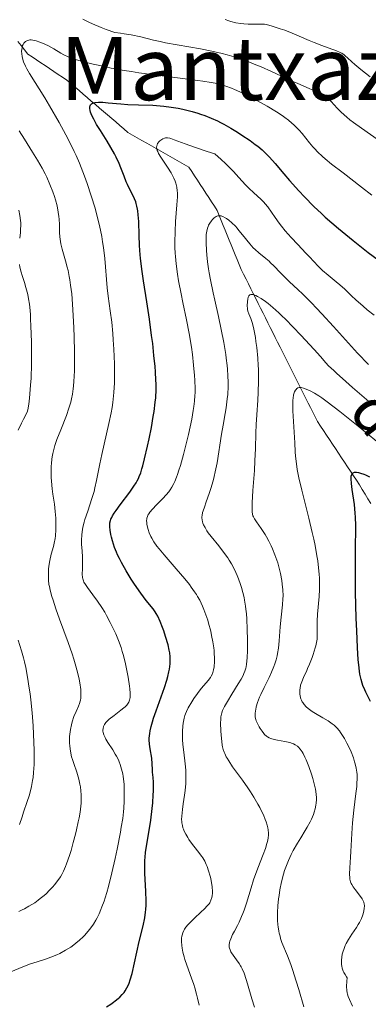
# Model space of a CAD drawing. Units: metres. Extents: x 668282 to 671740, y 4753629 to 4756027.
# Drawn here: x 669020 to 669083, y 4753920 to 4754099 of the extents above; entities that cross this region are included whole.
import ezdxf
from ezdxf.enums import TextEntityAlignment as Align

# ---------------------------------------------------------------- set-up
doc = ezdxf.new("R2010")
doc.units = ezdxf.units.M
doc.header["$MEASUREMENT"] = 0
doc.linetypes.add('DGN Style 3', pattern=[2.435891, 1.739922, -0.695969])
for name, color, linetype, lineweight in [('Barranco lineal', 142, 'DGN Style 3', 13), ('Curva de nivel directora', 30, 'Continuous', 30), ('Curva de nivel intermedia', 30, 'Continuous', 0), ('Texto de arroyo-regatas y barrancos', 142, 'Continuous', 0), ('Texto de Área (paraje) menor', 7, 'Continuous', 0)]:
    doc.layers.add(name, color=color, linetype=linetype, lineweight=lineweight)
doc.styles.add('Style-Arial', font='arial.ttf')

msp = doc.modelspace()

# ---------------------------------------------------------------- linework, layer by layer
at = {"layer": 'Barranco lineal', "color": 142, "linetype": 'DGN Style 3', "lineweight": 13}
for points in [[(669045.5, 4754074.86, 1069.63), (669044.64, 4754075.35, 1069.98), (669043.79, 4754075.84, 1070.42), (669042.94, 4754076.32, 1070.69), (669042.09, 4754076.81, 1070.99), (669041.23, 4754077.3, 1071.26), (669040.38, 4754077.78, 1071.61), (669039.53, 4754078.27, 1072.01), (669038.79, 4754078.9, 1072.31), (669038.05, 4754079.54, 1072.55), (669037.31, 4754080.17, 1072.86), (669036.58, 4754080.8, 1073.18), (669035.84, 4754081.44, 1073.54), (669035.1, 4754082.07, 1073.89), (669034.36, 4754082.7, 1074.24), (669033.62, 4754083.34, 1074.52), (669032.88, 4754083.97, 1074.82), (669032.14, 4754084.6, 1075.11), (669031.4, 4754085.23, 1075.36), (669030.67, 4754085.87, 1075.77), (669029.93, 4754086.5, 1076.12), (669029.19, 4754087.13, 1076.4), (669028.45, 4754087.77, 1076.77), (669027.66, 4754088.29, 1077.01), (669026.87, 4754088.82, 1077.24), (669026.08, 4754089.35, 1077.48), (669025.28, 4754089.88, 1077.89), (669024.49, 4754090.41, 1078.18), (669023.7, 4754090.93, 1078.41), (669022.91, 4754091.46, 1078.62), (669022.12, 4754091.99, 1078.93), (669021.33, 4754092.52, 1079.27), (669020.73, 4754093.29, 1079.64), (669020.14, 4754094.06, 1080.03), (669019.55, 4754094.83, 1080.43)], [(669083.67, 4754010.76, 1048.11), (669083.15, 4754011.6, 1048.37), (669082.64, 4754012.44, 1048.51), (669082.12, 4754013.28, 1048.82), (669081.6, 4754014.12, 1049.02), (669081.08, 4754014.96, 1049.51), (669080.53, 4754015.78, 1049.76), (669079.98, 4754016.6, 1049.95), (669079.43, 4754017.43, 1050.25), (669078.89, 4754018.25, 1050.43), (669078.34, 4754019.07, 1050.62), (669077.79, 4754019.89, 1050.83), (669077.24, 4754020.71, 1050.92), (669076.69, 4754021.53, 1051.02), (669076.15, 4754022.36, 1051.43), (669075.6, 4754023.18, 1051.8), (669075.05, 4754024, 1052.07), (669074.5, 4754024.82, 1052.34), (669073.96, 4754025.64, 1052.58), (669073.53, 4754026.49, 1052.78), (669073.11, 4754027.33, 1053.02), (669072.69, 4754028.18, 1053.38), (669072.27, 4754029.02, 1053.71), (669071.84, 4754029.86, 1054.1), (669071.42, 4754030.71, 1054.5), (669071, 4754031.55, 1054.73), (669070.58, 4754032.4, 1054.97), (669070.16, 4754033.24, 1055.23), (669069.73, 4754034.08, 1055.5), (669069.31, 4754034.93, 1055.69), (669068.89, 4754035.77, 1055.95), (669068.47, 4754036.62, 1056.15), (669068.05, 4754037.46, 1056.36), (669067.62, 4754038.31, 1056.56), (669067.18, 4754039.19, 1056.81), (669066.74, 4754040.07, 1057.05), (669066.3, 4754040.96, 1057.36), (669065.85, 4754041.84, 1057.65), (669065.41, 4754042.73, 1057.98), (669064.97, 4754043.61, 1058.33), (669064.53, 4754044.5, 1058.52), (669064.09, 4754045.38, 1058.78), (669063.64, 4754046.27, 1058.97), (669063.2, 4754047.15, 1059.17), (669062.76, 4754048.04, 1059.49), (669062.32, 4754048.92, 1059.84), (669061.87, 4754049.8, 1060.17), (669061.43, 4754050.69, 1060.48), (669060.99, 4754051.57, 1060.7), (669060.55, 4754052.46, 1060.8), (669060.11, 4754053.34, 1061.22), (669059.74, 4754054.23, 1061.65), (669059.38, 4754055.12, 1062.18), (669059.02, 4754056.01, 1062.36), (669058.65, 4754056.9, 1062.62), (669058.29, 4754057.79, 1062.97), (669057.93, 4754058.68, 1063.3), (669057.57, 4754059.57, 1063.51), (669057.2, 4754060.46, 1063.84), (669056.84, 4754061.35, 1064.19), (669056.48, 4754062.25, 1064.62), (669056.12, 4754063.14, 1064.83), (669055.75, 4754064.03, 1065.12), (669055.24, 4754064.82, 1065.37), (669054.72, 4754065.61, 1065.64), (669054.21, 4754066.4, 1065.93), (669053.7, 4754067.19, 1066.3), (669053.18, 4754067.98, 1066.56), (669052.67, 4754068.77, 1066.79), (669052.15, 4754069.57, 1067.1), (669051.64, 4754070.36, 1067.34), (669051.12, 4754071.15, 1067.66), (669050.61, 4754071.94, 1068.03), (669049.76, 4754072.43, 1068.29), (669048.9, 4754072.91, 1068.64), (669048.05, 4754073.4, 1068.95), (669047.2, 4754073.89, 1069.25), (669046.35, 4754074.37, 1069.44), (669045.5, 4754074.86, 1069.63)]]:
    msp.add_polyline3d(points, dxfattribs=at)
at = {"layer": 'Curva de nivel directora', "color": 30, "linetype": 'Continuous', "lineweight": 30, "flags": 128}
for points, elevation in [([(669039.86, 4754012.78), (669040.62, 4754013.86), (669041.03, 4754014.52), (669041.21, 4754014.84), (669041.45, 4754015.31), (669041.59, 4754015.63), (669041.85, 4754016.3), (669042.09, 4754017.03), (669042.24, 4754017.57), (669042.56, 4754018.83), (669043.1, 4754021.19), (669043.38, 4754022.52), (669043.79, 4754024.57), (669044.15, 4754026.56), (669044.29, 4754027.5), (669044.51, 4754029.19), (669044.58, 4754029.97), (669044.65, 4754031.48), (669044.65, 4754032.5), (669044.62, 4754033.2), (669044.54, 4754034.71), (669044.46, 4754035.65), (669044.27, 4754037.67), (669044.03, 4754039.85), (669043.84, 4754041.33), (669043.44, 4754044.29), (669042.96, 4754047.43), (669042.36, 4754051.24), (669042.11, 4754052.96), (669041.83, 4754055.33), (669041.7, 4754056.79), (669041.63, 4754057.72), (669041.55, 4754059.51), (669041.49, 4754062.06), (669041.42, 4754063.24), (669041.34, 4754063.97), (669041.28, 4754064.32), (669041.18, 4754064.82), (669041.05, 4754065.3), (669040.95, 4754065.6), (669040.72, 4754066.18), (669039.44, 4754068.76), (669039.23, 4754069.25), (669038.82, 4754070.29), (669038.25, 4754071.8), (669037.94, 4754072.58), (669037.4, 4754073.78), (669037.1, 4754074.37), (669036.45, 4754075.54), (669035.77, 4754076.66), (669034.53, 4754078.6), (669033.84, 4754079.71), (669033.5, 4754080.32), (669033.31, 4754080.68), (669033, 4754081.33), (669032.76, 4754081.94), (669032.67, 4754082.22), (669032.6, 4754082.62), (669032.59, 4754082.86), (669032.61, 4754082.97), (669032.65, 4754083.12), (669032.73, 4754083.28), (669032.9, 4754083.45), (669033.11, 4754083.57), (669033.39, 4754083.67), (669033.55, 4754083.7), (669034.16, 4754083.75), (669034.54, 4754083.76), (669034.96, 4754083.74), (669035.93, 4754083.66), (669038.24, 4754083.44), (669039.5, 4754083.35), (669041.43, 4754083.28), (669044.05, 4754083.2), (669045.38, 4754083.12), (669046.04, 4754083.05), (669047.37, 4754082.88), (669048.68, 4754082.65), (669049.54, 4754082.47), (669051.19, 4754082.06), (669052.24, 4754081.76), (669052.75, 4754081.6), (669053.5, 4754081.33), (669054.63, 4754080.88), (669055.79, 4754080.36), (669056.38, 4754080.06), (669056.99, 4754079.74), (669058.23, 4754079.04), (669059.47, 4754078.29), (669060.26, 4754077.78), (669061.73, 4754076.79), (669062.68, 4754076.09), (669063.11, 4754075.76), (669063.9, 4754075.1), (669064.38, 4754074.66), (669065.28, 4754073.75), (669066.28, 4754072.61), (669067.87, 4754070.7), (669068.89, 4754069.51), (669070.58, 4754067.62), (669071.59, 4754066.55)], 1075), ([(669071.59, 4754066.55), (669073.34, 4754064.79), (669074.68, 4754063.52), (669075.4, 4754062.86), (669076.56, 4754061.83), (669077.81, 4754060.77), (669080.47, 4754058.58), (669083.21, 4754056.42), (669084.99, 4754055.06)], 1075), ([(669083.63, 4753974.68), (669083.16, 4753975.54), (669082.74, 4753976.39), (669082.56, 4753976.8), (669082.23, 4753977.62), (669082.09, 4753978.04), (669081.91, 4753978.7), (669081.7, 4753979.67), (669081.62, 4753980.2), (669081.47, 4753981.39), (669081.39, 4753982.31), (669081.24, 4753984.5), (669081.1, 4753987.56), (669081.02, 4753989.85), (669080.9, 4753994.62), (669080.86, 4753998), (669080.86, 4753999.52), (669080.9, 4754003.21), (669080.95, 4754005.66), (669080.96, 4754006.72), (669080.91, 4754008.24), (669080.85, 4754009), (669080.68, 4754010.52), (669080.29, 4754013.29), (669080.15, 4754014.4), (669080.09, 4754015.23), (669080.1, 4754015.55), (669080.12, 4754015.73), (669080.2, 4754016.02), (669080.32, 4754016.22), (669080.44, 4754016.31), (669080.73, 4754016.41), (669080.94, 4754016.42), (669081.09, 4754016.41), (669081.43, 4754016.36), (669081.82, 4754016.26), (669082.39, 4754016.05), (669082.7, 4754015.92), (669083.42, 4754015.56)], 1050), ([(669035.64, 4753919.15), (669036.43, 4753919.63), (669036.92, 4753919.98), (669037.22, 4753920.21), (669037.77, 4753920.66), (669038.04, 4753920.9), (669038.48, 4753921.35), (669038.82, 4753921.77), (669039.01, 4753922.04), (669039.33, 4753922.57), (669039.61, 4753923.12), (669039.74, 4753923.44), (669039.95, 4753924.02), (669040.28, 4753925.21), (669041.6, 4753931.04), (669042.29, 4753933.89), (669042.58, 4753935.34), (669042.72, 4753936.34), (669042.77, 4753936.85), (669042.83, 4753937.64), (669042.85, 4753938.44), (669042.81, 4753940.11), (669042.62, 4753943.47), (669042.59, 4753944.55), (669042.59, 4753945.07), (669042.61, 4753945.83), (669042.65, 4753946.32), (669042.74, 4753947.28), (669042.95, 4753948.68), (669043.28, 4753950.58), (669043.45, 4753951.57), (669043.68, 4753953.13), (669043.94, 4753955.25), (669044.03, 4753956.28), (669044.14, 4753957.72), (669044.16, 4753958.36), (669044.18, 4753958.96), (669044.16, 4753959.99), (669044.11, 4753960.86), (669044.02, 4753961.86), (669043.98, 4753962.33), (669043.86, 4753964.38), (669043.78, 4753965.07), (669043.72, 4753965.43), (669043.52, 4753966.43), (669043.44, 4753967.01), (669043.4, 4753967.67), (669043.41, 4753968.04), (669043.49, 4753968.88), (669043.57, 4753969.35), (669043.74, 4753970.14), (669043.99, 4753971.02), (669044.18, 4753971.66), (669044.64, 4753973.01), (669046.16, 4753977.27), (669046.58, 4753978.6), (669046.76, 4753979.22), (669046.96, 4753980.07), (669047.06, 4753980.6), (669047.19, 4753981.57), (669047.22, 4753982.01), (669047.21, 4753982.83), (669047.13, 4753983.58), (669047.05, 4753984.06), (669046.84, 4753984.99), (669046.39, 4753986.55), (669046.06, 4753987.54), (669045.83, 4753988.17), (669045.4, 4753989.26), (669044.96, 4753990.2), (669044.68, 4753990.7), (669044.5, 4753990.99), (669044.1, 4753991.54), (669042.85, 4753993.09), (669041.88, 4753994.4), (669040.74, 4753996.04), (669040.13, 4753996.98), (669039.21, 4753998.47), (669038.35, 4753999.97), (669037.98, 4754000.71), (669037.65, 4754001.41), (669037.45, 4754001.87), (669037.11, 4754002.73), (669036.73, 4754003.92), (669036.54, 4754004.63), (669036.44, 4754005.07), (669036.3, 4754005.85), (669036.23, 4754006.51), (669036.22, 4754006.8), (669036.26, 4754007.23), (669036.36, 4754007.65), (669036.44, 4754007.87), (669036.59, 4754008.21), (669036.73, 4754008.46), (669037.06, 4754009), (669037.38, 4754009.47), (669038.15, 4754010.51), (669039.86, 4754012.78)], 1075)]:
    msp.add_lwpolyline(points, dxfattribs=dict(at, elevation=elevation))
at = {"layer": 'Curva de nivel intermedia', "color": 30, "linetype": 'Continuous', "lineweight": 0, "flags": 128}
for points, elevation in [([(669031.31, 4754098.88), (669032.43, 4754098.31), (669033.1, 4754098), (669034.67, 4754097.34), (669035.59, 4754096.99), (669037.17, 4754096.44), (669038.21, 4754096.32), (669038.87, 4754096.23), (669040.11, 4754096.02), (669041.86, 4754095.63), (669044.18, 4754095.07), (669045.41, 4754094.79), (669046.39, 4754094.59), (669048.46, 4754094.2), (669052.74, 4754093.45), (669054.78, 4754093.05), (669056.66, 4754092.63), (669057.55, 4754092.39), (669059.28, 4754091.88), (669060.43, 4754091.49), (669061.2, 4754091.21), (669062.78, 4754090.58), (669063.72, 4754090.19), (669065.63, 4754089.35), (669069.28, 4754087.67), (669070.82, 4754086.96), (669072.58, 4754086.2), (669074.11, 4754085.57), (669074.64, 4754085.34), (669075.09, 4754085.1), (669075.29, 4754084.97), (669075.67, 4754084.68), (669075.92, 4754084.45), (669076.46, 4754083.89), (669077.55, 4754082.69), (669078.31, 4754081.93), (669079.29, 4754081.06), (669079.88, 4754080.58), (669080.53, 4754080.08), (669082, 4754079.01), (669085.25, 4754076.75)], 1085), ([(669057.22, 4754098.8), (669057.84, 4754098.56), (669058.25, 4754098.43), (669059.12, 4754098.22), (669060.07, 4754098.06), (669060.58, 4754098.01), (669061.38, 4754097.97), (669063.73, 4754097.99), (669064.34, 4754097.94), (669064.74, 4754097.87), (669065.74, 4754097.6), (669067.19, 4754097.13), (669068.04, 4754096.84), (669069.36, 4754096.33), (669070.67, 4754095.76), (669072.44, 4754094.98), (669073.36, 4754094.6), (669074.8, 4754094.06), (669076.6, 4754093.42), (669077.34, 4754093.14), (669078.1, 4754092.82), (669078.41, 4754092.66), (669078.83, 4754092.38), (669079.03, 4754092.22), (669079.46, 4754091.84), (669080.2, 4754091.13), (669080.74, 4754090.64), (669081.87, 4754089.68), (669083.53, 4754088.38)], 1090), ([(669031.36, 4754006.43), (669031.57, 4754007.33), (669031.71, 4754007.81), (669032.22, 4754009.35), (669033, 4754011.65), (669033.37, 4754012.91), (669033.53, 4754013.56), (669033.83, 4754014.93), (669034.43, 4754017.97), (669034.78, 4754019.66), (669036.09, 4754025.32), (669036.48, 4754027.25), (669036.64, 4754028.2), (669036.78, 4754029.13), (669036.86, 4754029.73), (669036.97, 4754030.93), (669037.08, 4754032.69), (669037.11, 4754033.85), (669037.09, 4754036.17), (669036.99, 4754038.81), (669036.88, 4754040.54), (669036.79, 4754041.65), (669036.58, 4754043.73), (669036.31, 4754045.81), (669035.94, 4754048.48), (669035.78, 4754049.96), (669035.32, 4754055.33), (669035.08, 4754057.32), (669034.94, 4754058.32), (669034.77, 4754059.32), (669034.36, 4754061.3), (669033.89, 4754063.22), (669033.56, 4754064.46), (669032.88, 4754066.74), (669032.15, 4754068.98), (669031.67, 4754070.29), (669031.36, 4754071.11), (669030.74, 4754072.64), (669030.11, 4754074.09), (669029.78, 4754074.81), (669029.23, 4754075.95), (669028.25, 4754077.84), (669027.04, 4754080.04), (669025.27, 4754083.11), (669024.42, 4754084.53), (669021.65, 4754088.96), (669021.14, 4754089.85), (669020.9, 4754090.34), (669020.57, 4754091.12), (669020.36, 4754091.77), (669020.29, 4754092.08), (669020.23, 4754092.58), (669020.22, 4754093.06), (669020.23, 4754093.32), (669020.29, 4754093.7), (669020.4, 4754094.06), (669020.47, 4754094.24), (669020.64, 4754094.52), (669020.74, 4754094.65), (669020.93, 4754094.81), (669021.15, 4754094.95), (669021.27, 4754095), (669021.55, 4754095.07), (669021.71, 4754095.09), (669021.96, 4754095.1), (669022.24, 4754095.07), (669022.87, 4754094.94), (669023.55, 4754094.71), (669024.03, 4754094.52), (669025, 4754094.06), (669026.04, 4754093.47), (669027.33, 4754092.69), (669027.91, 4754092.36), (669028.66, 4754091.99), (669029.06, 4754091.83), (669029.79, 4754091.58), (669031.3, 4754091.16), (669033.24, 4754090.68), (669034.44, 4754090.41), (669036.49, 4754089.98), (669038.86, 4754089.54), (669040.16, 4754089.33), (669041.53, 4754089.12), (669044.39, 4754088.72), (669049.93, 4754088.02), (669052.21, 4754087.72), (669053.14, 4754087.59), (669054.64, 4754087.36), (669055.75, 4754087.14), (669056.34, 4754087), (669057.35, 4754086.69), (669058.36, 4754086.31), (669058.92, 4754086.07), (669059.88, 4754085.63), (669061.69, 4754084.73), (669063.74, 4754083.63), (669064.85, 4754083.01), (669066.51, 4754082.01), (669067.56, 4754081.32), (669068.05, 4754080.98), (669068.73, 4754080.47)], 1080), ([(669068.73, 4754080.47), (669069.34, 4754079.97), (669069.71, 4754079.64), (669070.36, 4754079), (669070.65, 4754078.69), (669071.18, 4754078.08), (669072.54, 4754076.35), (669073.15, 4754075.62), (669073.48, 4754075.26), (669074.01, 4754074.72), (669074.9, 4754073.89), (669075.4, 4754073.45), (669076.54, 4754072.5), (669078.62, 4754070.88), (669081.99, 4754068.32), (669083.87, 4754066.86)], 1080), ([(669030.95, 4753976.9), (669030.8, 4753978.07), (669030.67, 4753978.78), (669030.38, 4753980.03), (669029.96, 4753981.55), (669029.69, 4753982.42), (669029.38, 4753983.37), (669028.66, 4753985.44), (669027.11, 4753989.7), (669026.44, 4753991.59), (669025.92, 4753993.15), (669025.71, 4753993.81), (669025.4, 4753994.95), (669025.26, 4753995.61), (669025.19, 4753996.02), (669025.1, 4753996.78), (669025.07, 4753997.19), (669025.07, 4753998.01), (669025.11, 4753998.8), (669025.17, 4753999.32), (669025.35, 4754000.35), (669025.61, 4754001.5), (669025.99, 4754002.92), (669026.14, 4754003.54), (669026.31, 4754004.35), (669026.38, 4754004.85), (669026.45, 4754005.92), (669026.46, 4754007.27), (669026.43, 4754008.04), (669026.33, 4754009.28), (669026.16, 4754010.58), (669025.88, 4754012.43), (669025.75, 4754013.4), (669025.64, 4754014.77), (669025.6, 4754015.46), (669025.58, 4754016.49), (669025.61, 4754017.5), (669025.64, 4754017.99), (669025.72, 4754018.82), (669025.78, 4754019.23), (669025.89, 4754019.85), (669026.12, 4754020.79), (669026.27, 4754021.29), (669026.62, 4754022.35), (669027.33, 4754024.16), (669028.36, 4754026.77), (669028.82, 4754028.07), (669029.15, 4754029.2), (669029.29, 4754029.77), (669029.47, 4754030.65), (669029.61, 4754031.61), (669029.66, 4754032.12), (669029.73, 4754032.95), (669029.82, 4754034.86), (669029.83, 4754035.96), (669029.82, 4754038.4), (669029.76, 4754041), (669029.69, 4754042.73), (669029.53, 4754045.95), (669029.39, 4754047.98), (669029.31, 4754048.88), (669029.12, 4754050.48), (669028.98, 4754051.43), (669028.88, 4754052.02), (669028.65, 4754053.14), (669028.5, 4754053.75), (669028.18, 4754054.91), (669027.58, 4754057.04), (669027.35, 4754057.98), (669027.27, 4754058.42), (669027.16, 4754059.25), (669027.11, 4754060.02), (669027.08, 4754061.49), (669027.02, 4754062.47), (669026.98, 4754062.97), (669026.88, 4754063.73), (669026.66, 4754064.91), (669026.38, 4754066), (669026.21, 4754066.57), (669025.91, 4754067.44), (669025.37, 4754068.8), (669024.79, 4754070.09), (669024.47, 4754070.75), (669023.95, 4754071.74), (669023.12, 4754073.22), (669022.21, 4754074.69), (669020.72, 4754077.04), (669019.79, 4754078.56)], 1085), ([(669048.08, 4754057.3), (669048.07, 4754058.29), (669048.1, 4754060.22), (669048.2, 4754062.05), (669048.44, 4754065.06), (669048.53, 4754066.55), (669048.53, 4754067.24), (669048.51, 4754067.63), (669048.4, 4754068.31), (669048.21, 4754069), (669048.09, 4754069.37), (669047.85, 4754069.95), (669047.55, 4754070.57), (669047.37, 4754070.9), (669046.75, 4754071.92), (669045.87, 4754073.23), (669045.5, 4754073.78), (669045.11, 4754074.43), (669044.94, 4754074.77), (669044.87, 4754074.96), (669044.78, 4754075.3), (669044.75, 4754075.62), (669044.76, 4754075.78), (669044.82, 4754076.02), (669044.92, 4754076.25), (669045, 4754076.36), (669045.09, 4754076.48), (669045.32, 4754076.7), (669045.49, 4754076.84), (669045.86, 4754077.07), (669046.15, 4754077.2), (669046.39, 4754077.27), (669046.52, 4754077.29), (669046.73, 4754077.29), (669047.12, 4754077.22), (669047.36, 4754077.15), (669047.96, 4754076.94), (669049.96, 4754076.17), (669051.62, 4754075.57), (669053.91, 4754074.8), (669055.33, 4754074.35), (669056.47, 4754073.36), (669057.26, 4754072.63), (669057.77, 4754072.12), (669058.74, 4754071.12), (669059.71, 4754070.06), (669060.89, 4754068.75), (669061.49, 4754068.14), (669062.44, 4754067.25), (669063.69, 4754066.11), (669064.24, 4754065.54), (669064.49, 4754065.26), (669064.95, 4754064.69), (669066.28, 4754062.76), (669067.02, 4754061.75), (669067.43, 4754061.22), (669068.1, 4754060.38), (669069.2, 4754059.11), (669070.38, 4754057.86), (669071.88, 4754056.31), (669072.54, 4754055.62), (669074.09, 4754053.93), (669074.9, 4754053.13), (669075.91, 4754052.27), (669077.37, 4754051.09), (669078.04, 4754050.52), (669078.93, 4754049.72), (669080.17, 4754048.54), (669080.96, 4754047.81), (669082.27, 4754046.64), (669083.03, 4754046), (669084.25, 4754045)], 1070), ([(669019.87, 4754059.03), (669020, 4754060.06), (669020.04, 4754060.58), (669020.07, 4754061.39), (669020.05, 4754061.81), (669020.02, 4754062.25), (669019.89, 4754063.17), (669019.71, 4754064.1)], 1090), ([(669060.72, 4753993.11), (669060.63, 4753993.6), (669060.42, 4753994.54), (669060.18, 4753995.43), (669060.01, 4753995.99), (669059.63, 4753997.05), (669059.4, 4753997.62), (669058.9, 4753998.7), (669058.35, 4753999.73), (669057.95, 4754000.39), (669057.67, 4754000.82), (669057.08, 4754001.66), (669056.03, 4754003.03), (669054.68, 4754004.7), (669054.13, 4754005.42), (669053.9, 4754005.75), (669053.54, 4754006.35), (669053.28, 4754006.87), (669053.17, 4754007.18), (669053.11, 4754007.38), (669053.02, 4754007.75), (669052.99, 4754008.1), (669052.98, 4754008.28), (669053, 4754008.57), (669053.1, 4754009.07), (669053.18, 4754009.37), (669053.42, 4754010.09), (669053.75, 4754011.02), (669054.3, 4754012.55), (669054.59, 4754013.44), (669055.01, 4754014.88), (669055.21, 4754015.66), (669055.39, 4754016.47), (669055.72, 4754018.15), (669056.54, 4754023.34), (669056.84, 4754024.99), (669057.22, 4754027.12), (669057.39, 4754028.17), (669057.59, 4754029.76), (669057.66, 4754030.56), (669057.73, 4754032.03), (669057.73, 4754032.79), (669057.7, 4754033.97), (669057.62, 4754035.19), (669057.56, 4754035.83), (669057.41, 4754037.16), (669057.31, 4754037.85), (669057.14, 4754038.93), (669056.95, 4754040.06), (669056.49, 4754042.41), (669055.98, 4754044.78), (669055.32, 4754047.74), (669055.03, 4754049.05), (669054.53, 4754051.45), (669054.3, 4754052.71), (669054.18, 4754053.43), (669054, 4754054.71), (669053.87, 4754056), (669053.8, 4754056.78), (669053.74, 4754058.14), (669053.75, 4754059.21), (669053.78, 4754059.66), (669053.86, 4754060.27), (669053.99, 4754060.82), (669054.11, 4754061.15), (669054.2, 4754061.37), (669054.41, 4754061.77), (669054.69, 4754062.18), (669054.9, 4754062.42), (669055.2, 4754062.7), (669055.36, 4754062.82), (669055.58, 4754062.96), (669055.7, 4754063.02), (669055.88, 4754063.08), (669056.09, 4754063.1), (669056.2, 4754063.1), (669056.45, 4754063.07), (669056.58, 4754063.03), (669056.8, 4754062.95), (669057.23, 4754062.72), (669057.46, 4754062.57), (669057.84, 4754062.3), (669058.43, 4754061.79), (669059.06, 4754061.17), (669059.38, 4754060.82), (669059.71, 4754060.44), (669060.35, 4754059.64), (669061.66, 4754058), (669062.32, 4754057.26), (669062.65, 4754056.93), (669063.31, 4754056.33), (669064.59, 4754055.31), (669065.18, 4754054.81), (669065.47, 4754054.55), (669066.02, 4754053.99), (669067.25, 4754052.71), (669068.01, 4754051.96), (669068.92, 4754051.1), (669070.43, 4754049.7), (669071.33, 4754048.82), (669072.91, 4754047.24)], 1065), ([(669049.48, 4753967.77), (669049.46, 4753968.31), (669049.45, 4753969.28), (669049.5, 4753970.2), (669049.56, 4753970.73), (669049.61, 4753971.05), (669049.73, 4753971.64), (669049.89, 4753972.18), (669049.99, 4753972.45), (669050.16, 4753972.86), (669050.5, 4753973.55), (669051.15, 4753974.66), (669051.53, 4753975.27), (669052.18, 4753976.18), (669052.86, 4753977.05), (669053.74, 4753978.08), (669054.12, 4753978.53), (669054.52, 4753979.07), (669054.68, 4753979.33), (669054.88, 4753979.74), (669055.04, 4753980.2), (669055.1, 4753980.46), (669055.19, 4753980.99), (669055.23, 4753981.28), (669055.26, 4753981.76), (669055.28, 4753982.56), (669055.23, 4753983.47), (669055.19, 4753983.96), (669055.13, 4753984.48), (669054.96, 4753985.58), (669054.74, 4753986.72), (669054.57, 4753987.48), (669054.18, 4753988.97), (669054.03, 4753989.5), (669053.7, 4753990.5), (669053.35, 4753991.43), (669053.11, 4753992.02), (669052.58, 4753993.12), (669052.2, 4753993.81), (669051.99, 4753994.15), (669051.65, 4753994.67), (669051.05, 4753995.51), (669050.7, 4753995.97), (669049.86, 4753997), (669048.3, 4753998.84), (669046.1, 4754001.39), (669045.18, 4754002.5), (669044.81, 4754002.98), (669044.24, 4754003.77), (669043.85, 4754004.4), (669043.67, 4754004.75), (669043.41, 4754005.37), (669043.19, 4754006.03), (669043.08, 4754006.45), (669042.98, 4754006.96), (669042.95, 4754007.19), (669042.92, 4754007.64), (669042.95, 4754007.9), (669042.97, 4754008.07), (669043.06, 4754008.38), (669043.2, 4754008.7), (669043.31, 4754008.87), (669043.51, 4754009.17), (669044, 4754009.73), (669044.71, 4754010.46), (669045.88, 4754011.64), (669046.46, 4754012.28), (669046.94, 4754012.87), (669047.18, 4754013.19), (669047.52, 4754013.73), (669047.86, 4754014.36), (669048.03, 4754014.71), (669048.37, 4754015.53), (669048.54, 4754015.99), (669048.81, 4754016.77), (669049.08, 4754017.65), (669049.65, 4754019.65), (669050.2, 4754021.84), (669050.54, 4754023.31), (669051.12, 4754026.07), (669051.4, 4754027.64), (669051.51, 4754028.36), (669051.63, 4754029.38), (669051.71, 4754030.36), (669051.73, 4754030.85), (669051.74, 4754031.59), (669051.7, 4754033.18), (669051.64, 4754034.04), (669051.47, 4754035.9), (669051.24, 4754037.85), (669051.06, 4754039.16), (669050.66, 4754041.66), (669050.18, 4754044.17), (669049.52, 4754047.29), (669049.18, 4754048.9), (669048.75, 4754051.23), (669048.55, 4754052.46), (669048.3, 4754054.36), (669048.18, 4754055.66), (669048.13, 4754056.31), (669048.08, 4754057.3)], 1070), ([(669019.56, 4754024.07), (669020.18, 4754025.36), (669020.56, 4754026.09), (669021.23, 4754027.33), (669021.33, 4754027.8), (669021.5, 4754028.81), (669021.64, 4754029.91), (669021.72, 4754030.67), (669021.85, 4754032.28), (669021.92, 4754033.52), (669022, 4754036.07), (669022.01, 4754038.58), (669021.99, 4754040.17), (669021.91, 4754043.02), (669021.84, 4754044.35), (669021.8, 4754045.12), (669021.68, 4754046.44), (669021.62, 4754047), (669021.49, 4754047.95), (669021.34, 4754048.74), (669021.23, 4754049.2), (669021, 4754050.03), (669020.71, 4754050.95), (669020.32, 4754052.2), (669020.15, 4754052.82), (669019.92, 4754053.76), (669019.84, 4754054.23)], 1090), ([(669062.9, 4754007.42), (669062.56, 4754007.92), (669062.33, 4754008.3), (669062.25, 4754008.5), (669062.16, 4754008.81), (669062.1, 4754009.19), (669062.09, 4754009.42), (669062.08, 4754009.81), (669062.12, 4754010.84), (669062.26, 4754013.1), (669062.52, 4754016.74), (669062.62, 4754018.49), (669062.7, 4754020.75), (669062.76, 4754023.55), (669062.83, 4754025.1), (669062.95, 4754026.88), (669063.14, 4754029.52), (669063.22, 4754030.91), (669063.29, 4754033.04), (669063.29, 4754034.11), (669063.27, 4754035.16), (669063.23, 4754035.85), (669063.15, 4754037.2), (669062.95, 4754039.09), (669062.8, 4754040.24), (669062.69, 4754040.94), (669062.46, 4754042.18), (669062.33, 4754042.75), (669062.08, 4754043.69), (669061.86, 4754044.37), (669061.5, 4754045.26), (669061.34, 4754045.74), (669061.28, 4754046.03), (669061.25, 4754046.24), (669061.23, 4754046.69), (669061.27, 4754047.5), (669061.32, 4754047.91), (669061.4, 4754048.26), (669061.46, 4754048.4), (669061.52, 4754048.52), (669061.67, 4754048.68), (669061.85, 4754048.76), (669061.98, 4754048.77), (669062.27, 4754048.74), (669062.59, 4754048.65), (669062.77, 4754048.58), (669063.1, 4754048.42), (669063.75, 4754048.03), (669064.54, 4754047.48), (669065.02, 4754047.11), (669065.89, 4754046.39), (669066.93, 4754045.45), (669067.52, 4754044.89), (669068.17, 4754044.25), (669069.55, 4754042.85), (669070.97, 4754041.37), (669073.4, 4754038.73), (669074.52, 4754037.46), (669075.5, 4754036.35), (669076.01, 4754035.81), (669076.94, 4754034.91), (669077.51, 4754034.38), (669078.51, 4754033.47), (669080.35, 4754031.85), (669083.33, 4754029.3)], 1060), ([(669072.91, 4754047.24), (669073.81, 4754046.3), (669074.78, 4754045.25), (669076.89, 4754042.94), (669081.26, 4754038.11), (669083.24, 4754036.01)], 1065), ([(669080.73, 4753963.75), (669080.5, 4753964.42), (669080.08, 4753965.51), (669079.59, 4753966.59), (669079.31, 4753967.14), (669078.88, 4753967.94), (669078.42, 4753968.7), (669078.19, 4753969.04), (669077.96, 4753969.35), (669077.49, 4753969.9), (669077.01, 4753970.38), (669076.67, 4753970.66), (669076.43, 4753970.84), (669075.92, 4753971.18), (669074.97, 4753971.74), (669073.63, 4753972.5), (669073.01, 4753972.89), (669072.5, 4753973.24), (669072.27, 4753973.43), (669071.95, 4753973.71), (669071.53, 4753974.17), (669071.3, 4753974.49), (669071.2, 4753974.66), (669071.07, 4753974.92), (669070.96, 4753975.2), (669070.91, 4753975.39), (669070.82, 4753975.79), (669070.79, 4753975.99), (669070.76, 4753976.4), (669070.78, 4753976.82), (669070.81, 4753977.1), (669070.91, 4753977.66), (669071, 4753977.98), (669071.23, 4753978.6), (669071.52, 4753979.25), (669071.96, 4753980.18), (669072.19, 4753980.69), (669072.55, 4753981.52), (669073, 4753982.69), (669073.2, 4753983.26), (669073.58, 4753984.46), (669073.68, 4753984.81), (669073.82, 4753985.45), (669073.9, 4753986.02), (669073.93, 4753986.4), (669073.95, 4753987.17), (669073.92, 4753989.29), (669073.98, 4753990.59), (669074.29, 4753993.78), (669074.36, 4753995.08), (669074.37, 4753995.78), (669074.34, 4753997.13), (669074.3, 4753997.86), (669074.19, 4753999.02), (669074.04, 4754000.27), (669073.94, 4754000.93), (669073.7, 4754002.33), (669073.56, 4754003.08), (669073.32, 4754004.25), (669073.04, 4754005.48), (669072.41, 4754008.07), (669071.11, 4754013.18), (669070.59, 4754015.38), (669070.4, 4754016.33), (669070.3, 4754016.91), (669070.14, 4754017.96), (669069.99, 4754019.33), (669069.94, 4754020.16), (669069.86, 4754021.8), (669069.52, 4754027.58), (669069.49, 4754028.89), (669069.51, 4754029.55), (669069.55, 4754029.91), (669069.65, 4754030.5), (669069.7, 4754030.7), (669069.82, 4754031.04), (669069.97, 4754031.33), (669070.08, 4754031.49), (669070.23, 4754031.66), (669070.32, 4754031.72), (669070.42, 4754031.78), (669070.63, 4754031.84), (669070.86, 4754031.85), (669071.04, 4754031.82), (669071.45, 4754031.71), (669072.23, 4754031.42), (669072.68, 4754031.21), (669073.45, 4754030.81), (669074.24, 4754030.34), (669074.75, 4754029.99), (669075.76, 4754029.26), (669078.02, 4754027.5), (669081.36, 4754024.79), (669086.41, 4754020.66)], 1055), ([(669066.78, 4753934.07), (669066.72, 4753934.88), (669066.7, 4753935.72), (669066.71, 4753936.3), (669066.78, 4753937.5), (669066.91, 4753938.77), (669067, 4753939.42), (669067.15, 4753940.4), (669067.45, 4753941.86), (669067.81, 4753943.27), (669068.01, 4753943.94), (669068.22, 4753944.57), (669068.69, 4753945.77), (669069.21, 4753946.88), (669069.57, 4753947.58), (669070.34, 4753948.93), (669070.95, 4753949.92), (669071.75, 4753951.22), (669072.13, 4753951.86), (669072.65, 4753952.81), (669072.88, 4753953.29), (669073.24, 4753954.12), (669073.39, 4753954.55), (669073.56, 4753955.18), (669073.69, 4753955.84), (669073.74, 4753956.17), (669073.78, 4753956.86), (669073.78, 4753957.21), (669073.75, 4753957.76), (669073.68, 4753958.33), (669073.62, 4753958.72), (669073.46, 4753959.5), (669073.15, 4753960.69), (669072.91, 4753961.46), (669072.4, 4753962.88), (669071.92, 4753964.07), (669071.69, 4753964.57), (669071.35, 4753965.23), (669071.18, 4753965.51), (669070.84, 4753966), (669070.5, 4753966.39), (669070.32, 4753966.56), (669069.94, 4753966.84), (669069.65, 4753966.99), (669069.44, 4753967.08), (669068.97, 4753967.23), (669068.03, 4753967.44), (669066.71, 4753967.69), (669066.12, 4753967.8), (669065.48, 4753967.99), (669065.22, 4753968.09), (669064.87, 4753968.3), (669064.7, 4753968.42), (669064.38, 4753968.72), (669064.22, 4753968.9), (669063.9, 4753969.31), (669063.59, 4753969.76), (669063.4, 4753970.07), (669063.06, 4753970.67), (669062.83, 4753971.19), (669062.75, 4753971.44), (669062.67, 4753971.83), (669062.66, 4753972.04), (669062.66, 4753972.5), (669062.7, 4753972.98), (669062.75, 4753973.26), (669062.84, 4753973.71), (669063.08, 4753974.5), (669063.44, 4753975.46), (669063.68, 4753976), (669064.27, 4753977.23), (669065.17, 4753979.08), (669065.61, 4753980.05), (669066.02, 4753981.04), (669066.21, 4753981.53), (669066.45, 4753982.27), (669066.64, 4753982.99), (669066.74, 4753983.46), (669066.9, 4753984.38), (669067.04, 4753985.73), (669067.14, 4753987.43), (669067.2, 4753988.26), (669067.38, 4753990.03), (669067.64, 4753992.28), (669067.71, 4753993.38), (669067.72, 4753993.93), (669067.67, 4753995.01), (669067.57, 4753996.06), (669067.48, 4753996.73), (669067.26, 4753997.97), (669066.97, 4753999.18), (669066.76, 4753999.91), (669066.6, 4754000.4), (669066.24, 4754001.39), (669065.79, 4754002.46), (669065.55, 4754003.01), (669065.14, 4754003.85), (669064.71, 4754004.67), (669064.48, 4754005.07), (669063.77, 4754006.17), (669062.9, 4754007.42)], 1060), ([(669026.64, 4753928.61), (669027.17, 4753928.86), (669028.19, 4753929.42), (669029.13, 4753930.02), (669029.71, 4753930.44), (669030.08, 4753930.72), (669030.75, 4753931.28), (669031.41, 4753931.89), (669031.71, 4753932.19), (669032.27, 4753932.82), (669032.61, 4753933.25), (669033.28, 4753934.2), (669033.72, 4753934.93), (669033.94, 4753935.34), (669034.29, 4753936.04), (669034.64, 4753936.86), (669034.82, 4753937.32), (669035.19, 4753938.37), (669035.38, 4753938.96), (669035.68, 4753939.95), (669035.98, 4753941.05), (669036.59, 4753943.51), (669037.19, 4753946.13), (669037.55, 4753947.85), (669038.16, 4753950.91), (669038.33, 4753951.85), (669038.58, 4753953.4), (669038.74, 4753954.62), (669038.8, 4753955.31), (669038.86, 4753956.58), (669038.87, 4753957.91), (669038.86, 4753958.59), (669038.82, 4753959.61), (669038.73, 4753960.61), (669038.66, 4753961.08), (669038.59, 4753961.54), (669038.39, 4753962.41), (669038.14, 4753963.22), (669037.94, 4753963.74), (669037.79, 4753964.09), (669037.45, 4753964.76), (669037.23, 4753965.14), (669036.78, 4753965.88), (669035.88, 4753967.26), (669035.52, 4753967.86), (669035.37, 4753968.13), (669035.16, 4753968.62), (669035.03, 4753969.05), (669035, 4753969.32), (669034.99, 4753969.48), (669035.02, 4753969.8), (669035.1, 4753970.12), (669035.16, 4753970.27), (669035.28, 4753970.51), (669035.54, 4753970.88), (669035.91, 4753971.27), (669036.15, 4753971.48), (669037.01, 4753972.17), (669038.26, 4753973.11), (669038.79, 4753973.53), (669039.01, 4753973.72), (669039.34, 4753974.06), (669039.56, 4753974.37), (669039.67, 4753974.56), (669039.82, 4753974.95), (669039.92, 4753975.4), (669039.95, 4753975.68), (669039.96, 4753976.24), (669039.9, 4753977.01), (669039.84, 4753977.49), (669039.58, 4753979.12), (669039.41, 4753980.06), (669039.08, 4753981.57), (669038.71, 4753983.08), (669038.5, 4753983.81), (669038.28, 4753984.51), (669037.82, 4753985.81), (669037.33, 4753987), (669037, 4753987.74), (669036.32, 4753989.1), (669035.65, 4753990.35), (669035.31, 4753990.93), (669034.8, 4753991.78), (669034, 4753992.98), (669033.18, 4753994.11), (669032.18, 4753995.44), (669031.8, 4753995.98), (669031.53, 4753996.43), (669031.44, 4753996.63), (669031.31, 4753997.01), (669031.26, 4753997.28), (669031.24, 4753997.9), (669031.25, 4753998.83), (669031.28, 4754000.27), (669031.27, 4754001), (669031.2, 4754002.03), (669031.1, 4754003.36), (669031.09, 4754004.05), (669031.14, 4754005.05), (669031.21, 4754005.58), (669031.36, 4754006.43)], 1080), ([(669062.51, 4753919.05), (669062.06, 4753920.62), (669061.26, 4753923.3), (669061.02, 4753924.08), (669060.63, 4753925.25), (669060.31, 4753926.03), (669060.13, 4753926.41), (669060.01, 4753926.62), (669059.76, 4753927), (669059.28, 4753927.66), (669058.63, 4753928.54), (669058.37, 4753928.94), (669058.26, 4753929.13), (669058.1, 4753929.48), (669058, 4753929.8), (669057.96, 4753930), (669057.95, 4753930.41), (669058.01, 4753930.85), (669058.07, 4753931.1), (669058.21, 4753931.51), (669058.56, 4753932.28), (669058.9, 4753932.92), (669059.45, 4753933.95), (669059.74, 4753934.55), (669060.2, 4753935.57), (669060.42, 4753936.12), (669060.64, 4753936.72), (669061.06, 4753938.01), (669061.91, 4753940.81), (669062.37, 4753942.24), (669063.13, 4753944.34), (669064.11, 4753946.87), (669064.52, 4753947.97), (669064.8, 4753948.84), (669064.9, 4753949.24), (669065.01, 4753949.83), (669065.06, 4753950.42), (669065.06, 4753950.73), (669065, 4753951.35), (669064.94, 4753951.69), (669064.81, 4753952.22), (669064.63, 4753952.79), (669064.49, 4753953.2), (669064.14, 4753954.05), (669063.94, 4753954.49), (669063.49, 4753955.41), (669063.15, 4753956.04), (669062.42, 4753957.32), (669061.82, 4753958.28), (669061.35, 4753958.98), (669060.38, 4753960.36), (669058.56, 4753962.84), (669057.84, 4753963.9), (669057.56, 4753964.37), (669057.4, 4753964.66), (669057.13, 4753965.21), (669057.02, 4753965.47), (669056.85, 4753965.97), (669056.73, 4753966.45), (669056.67, 4753966.77), (669056.58, 4753967.41), (669056.47, 4753968.57), (669056.42, 4753969.35), (669056.38, 4753970.74), (669056.4, 4753971.51), (669056.43, 4753971.92), (669056.47, 4753972.16), (669056.57, 4753972.61), (669056.72, 4753973.06), (669056.84, 4753973.32), (669057.07, 4753973.78), (669057.6, 4753974.72), (669058.39, 4753976.01), (669059.57, 4753977.93), (669060.09, 4753978.79), (669060.46, 4753979.46), (669060.61, 4753979.77), (669060.79, 4753980.24), (669060.94, 4753980.74), (669061, 4753981.02), (669061.08, 4753981.49), (669061.19, 4753982.64), (669061.25, 4753983.97), (669061.27, 4753984.72), (669061.27, 4753985.92), (669061.23, 4753987.83), (669061.13, 4753989.73), (669061.05, 4753990.64), (669060.96, 4753991.51), (669060.89, 4753992.06), (669060.72, 4753993.11)], 1065), ([(669019.86, 4753952.3), (669020.31, 4753953.74), (669020.58, 4753954.57), (669021.23, 4753956.48), (669021.57, 4753957.55), (669021.88, 4753958.67), (669022.02, 4753959.25), (669022.22, 4753960.31), (669022.3, 4753960.87), (669022.4, 4753961.75), (669022.49, 4753963.21), (669022.52, 4753964.9), (669022.5, 4753965.85), (669022.46, 4753967.23), (669022.3, 4753970.26), (669022.11, 4753972.64), (669021.88, 4753974.98), (669021.75, 4753976.09), (669021.61, 4753977.15), (669021.31, 4753979.1), (669020.97, 4753980.86), (669020.73, 4753981.94), (669020.56, 4753982.62), (669020.22, 4753983.9), (669019.61, 4753985.85)], 1090), ([(669019.68, 4753936.46), (669020.34, 4753936.78), (669020.76, 4753936.99), (669021.54, 4753937.43), (669022.59, 4753938.08), (669023.21, 4753938.52), (669023.59, 4753938.82), (669024.29, 4753939.4), (669024.65, 4753939.72), (669025.29, 4753940.35), (669025.86, 4753940.96), (669026.19, 4753941.35), (669026.78, 4753942.1), (669027.28, 4753942.82), (669027.51, 4753943.2), (669027.85, 4753943.85), (669028.2, 4753944.65), (669028.39, 4753945.13), (669028.92, 4753946.67), (669029.19, 4753947.56), (669029.61, 4753949.02), (669030.02, 4753950.57), (669030.21, 4753951.37), (669030.52, 4753952.8), (669030.66, 4753953.51), (669030.84, 4753954.58), (669030.97, 4753955.64), (669031.01, 4753956.17), (669031.05, 4753957.2), (669031.04, 4753957.7), (669031, 4753958.44), (669030.9, 4753959.16), (669030.82, 4753959.63), (669030.61, 4753960.54), (669030.22, 4753961.82), (669029.68, 4753963.4), (669029.45, 4753964.13), (669029.3, 4753964.65), (669029.08, 4753965.64), (669028.95, 4753966.56), (669028.91, 4753967.16), (669028.91, 4753967.55), (669028.94, 4753968.32), (669028.98, 4753968.76), (669029.11, 4753969.63), (669029.28, 4753970.47), (669029.42, 4753971), (669029.72, 4753971.97), (669030.1, 4753972.87), (669030.56, 4753973.87), (669030.74, 4753974.33), (669030.86, 4753974.74), (669030.91, 4753974.96), (669030.96, 4753975.3), (669030.99, 4753975.87), (669030.99, 4753976.18), (669030.95, 4753976.9)], 1085), ([(669052.49, 4753919.42), (669052.2, 4753920.74), (669052.02, 4753921.46), (669051.71, 4753922.59), (669051.52, 4753923.17), (669051.1, 4753924.37), (669050.23, 4753926.71), (669049.88, 4753927.77), (669049.73, 4753928.25), (669049.51, 4753929.1), (669049.37, 4753929.84), (669049.32, 4753930.27), (669049.26, 4753931), (669049.28, 4753931.62), (669049.32, 4753931.97), (669049.36, 4753932.18), (669049.49, 4753932.58), (669049.67, 4753933), (669049.8, 4753933.24), (669050.07, 4753933.62), (669050.44, 4753934.07), (669050.68, 4753934.33), (669051.55, 4753935.19), (669052.85, 4753936.4), (669053.41, 4753936.93), (669054.02, 4753937.55), (669054.29, 4753937.88), (669054.42, 4753938.09), (669054.62, 4753938.52), (669054.78, 4753939.03), (669054.84, 4753939.33), (669054.89, 4753939.82), (669054.89, 4753940.39), (669054.87, 4753940.7), (669054.84, 4753941.03), (669054.72, 4753941.73), (669054.57, 4753942.46), (669054.45, 4753942.94), (669054.18, 4753943.86), (669053.91, 4753944.68), (669053.75, 4753945.06), (669053.48, 4753945.63), (669053.14, 4753946.22), (669052.94, 4753946.52), (669052.2, 4753947.53), (669051.11, 4753948.94), (669050.62, 4753949.61), (669050.4, 4753949.93), (669050.04, 4753950.54), (669049.77, 4753951.11), (669049.62, 4753951.47), (669049.54, 4753951.71), (669049.42, 4753952.16), (669049.33, 4753952.61), (669049.31, 4753952.85), (669049.29, 4753953.21), (669049.31, 4753953.84), (669049.44, 4753955.03), (669049.59, 4753956.06), (669049.83, 4753957.64), (669049.93, 4753958.48), (669050.05, 4753959.76), (669050.08, 4753960.4), (669050.08, 4753961.02), (669050.03, 4753962.22), (669049.93, 4753963.37), (669049.67, 4753965.48), (669049.53, 4753966.9), (669049.48, 4753967.77)], 1070), ([(669080.36, 4753919.25), (669079.8, 4753920.47), (669079.57, 4753921.01), (669079.41, 4753921.47), (669079.35, 4753921.7), (669079.29, 4753922.09), (669079.27, 4753922.81), (669079.33, 4753923.8), (669079.39, 4753924.43), (669079.25, 4753924.61), (669078.99, 4753924.99), (669078.78, 4753925.37), (669078.67, 4753925.63), (669078.49, 4753926.16), (669078.4, 4753926.56), (669078.36, 4753926.83), (669078.33, 4753927.37), (669078.33, 4753927.64), (669078.38, 4753928.18), (669078.48, 4753928.72), (669078.57, 4753929.07), (669078.8, 4753929.76), (669079.03, 4753930.32), (669079.21, 4753930.68), (669079.6, 4753931.38), (669080.23, 4753932.36), (669081.04, 4753933.55), (669081.39, 4753934.1), (669081.62, 4753934.49), (669081.97, 4753935.22), (669082.21, 4753935.88), (669082.32, 4753936.28), (669082.46, 4753936.98), (669082.5, 4753937.55), (669082.49, 4753937.8), (669082.41, 4753938.18), (669082.24, 4753938.57), (669082.12, 4753938.78), (669081.61, 4753939.48), (669080.8, 4753940.49), (669080.45, 4753940.98), (669080.2, 4753941.37), (669080.11, 4753941.57), (669079.99, 4753941.86), (669079.87, 4753942.35), (669079.84, 4753942.62), (669079.81, 4753943.25), (669079.85, 4753944.45), (669079.98, 4753946.39), (669080.04, 4753947.42), (669080.2, 4753950.68), (669080.34, 4753952.64), (669080.59, 4753954.92), (669080.96, 4753957.97), (669081.1, 4753959.26), (669081.15, 4753959.8), (669081.19, 4753960.7), (669081.19, 4753961.41), (669081.15, 4753961.81), (669081.03, 4753962.56), (669080.85, 4753963.34), (669080.73, 4753963.75)], 1055), ([(669071.51, 4753919.16), (669070.6, 4753922.26), (669070.13, 4753923.79), (669069.45, 4753925.9), (669069.13, 4753926.82), (669068.52, 4753928.4), (669067.53, 4753930.87), (669067.28, 4753931.6), (669067.17, 4753931.97), (669067.03, 4753932.53), (669066.95, 4753932.9), (669066.83, 4753933.68), (669066.78, 4753934.07)], 1060), ([(669009.39, 4753919.1), (669010.19, 4753920.1), (669010.85, 4753920.86), (669011.18, 4753921.2), (669011.69, 4753921.68), (669012.24, 4753922.13), (669012.54, 4753922.35), (669013.01, 4753922.68), (669014.11, 4753923.36), (669014.98, 4753923.85), (669015.61, 4753924.18), (669016.96, 4753924.86), (669018.55, 4753925.61), (669020.15, 4753926.29), (669020.92, 4753926.59), (669021.66, 4753926.87), (669023.05, 4753927.34), (669024.74, 4753927.89), (669025.52, 4753928.17), (669026.64, 4753928.61)], 1080)]:
    msp.add_lwpolyline(points, dxfattribs=dict(at, elevation=elevation))

# ---------------------------------------------------------------- texts
at = {"layer": 'Texto de arroyo-regatas y barrancos', "color": 142, "linetype": 'Continuous', "lineweight": 0, "style": 'Style-Arial'}
msp.add_text('de', height=8, rotation=308.15866, dxfattribs=at).set_placement((669079.43, 4754027.43, 1055.5417))
at = {"layer": 'Texto de Área (paraje) menor', "color": 7, "linetype": 'Continuous', "lineweight": 0, "style": 'Style-Arial'}
msp.add_text('Mantxazelegia', height=11.5, dxfattribs=at).set_placement((669079.7045, 4754089.89, 1089.1706), align=Align.MIDDLE_CENTER)

doc.saveas('drawing.dxf')
